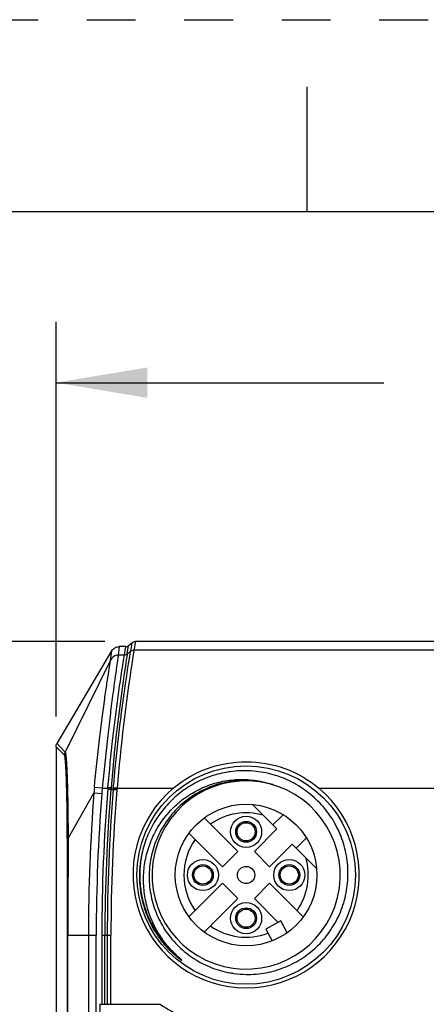
# Model space of a CAD drawing. Units: inches. Extents: x 0 to 16.5, y 0 to 11.7.
# Drawn here: x 3.7 to 4.5, y 9.7 to 11.7 of the extents above; entities that cross this region are included whole.
import ezdxf

# ---------------------------------------------------------------- set-up
doc = ezdxf.new("R2010")
doc.units = ezdxf.units.IN
doc.header["$LTSCALE"] = 0.909449
doc.header["$MEASUREMENT"] = 0
doc.linetypes.add('DASHED', pattern=[0.2, 0.1, -0.1])
doc.linetypes.add('HIDDEN', pattern=[0.2, 0.1, -0.1])
doc.layers.get('0').update_dxf_attribs({"linetype": 'CONTINUOUS'})
doc.layers.add('DEFAULT_2', color=8, linetype='HIDDEN')
doc.layers.add('ECAD_CN_PN-594518', color=7, linetype='CONTINUOUS')
doc.styles.get("Standard").update_dxf_attribs({"font": 'txt', "width": 0.8})
doc.dimstyles.new('DIMSTYLE_1', dxfattribs={"dimtxt": 0.15625, "dimasz": 0.1875, "dimexe": 0.125, "dimexo": 0.0625, "dimgap": 0.078125, "dimtad": 0, "dimtih": 1, "dimtoh": 1, "dimlfac": 1.111111, "dimzin": 4, "dimdsep": 46, "dimtxsty": 'Standard', "dimblk": '_FILLED', "dimblk1": '_FILLED', "dimblk2": '_FILLED', "dimcen": 0.09, "dimazin": 1, "dimtfac": 1, "dimtofl": 0, "dimtmove": 0, "dimatfit": 3, "dimldrblk": '_FILLED', "dimfxl": 1, "dimtolj": 1, "dimtzin": 4, "dimarcsym": 0})

# ---------------------------------------------------------------- blocks, each defined once
blk = doc.blocks.new('_FILLED')
at = {"color": 0, "linetype": 'ByBlock'}
blk.add_solid([(0, 0), (-1, 0.167), (-1, -0.167)], dxfattribs=at)
blk = doc.blocks.new('*D4')
at = {"color": 7, "linetype": 'Continuous', "transparency": 16777216}
for p, q in [((3.8371, 10.4173), (2.6169, 10.4173)), ((2.7419, 10.4173), (2.7419, 6.8186)), ((2.7419, 3.3306), (2.7419, 6.2717)), ((3.8371, 3.3306), (2.6169, 3.3306))]:
    blk.add_line(p, q, dxfattribs=at)
at = {"color": 7, "linetype": 'Continuous', "transparency": 16777216, "xscale": 0.1875, "yscale": 0.1875, "zscale": 0.1875}
for p, rotation in [((2.7419, 10.4173), 90), ((2.7419, 3.3306), 270)]:
    blk.add_blockref('_FILLED', p, dxfattribs=dict(at, rotation=rotation))
blk = doc.blocks.new('*D5')
at = {"color": 7, "linetype": 'Continuous', "transparency": 16777216}
for p, q in [((3.737, 10.2633), (3.737, 11.0732)), ((5.863, 10.2633), (5.863, 11.0732)), ((3.737, 10.9482), (4.4094, 10.9482)), ((5.863, 10.9482), (5.1907, 10.9482))]:
    blk.add_line(p, q, dxfattribs=at)
at = {"color": 7, "linetype": 'Continuous', "transparency": 16777216, "xscale": 0.1875, "yscale": 0.1875, "zscale": 0.1875, "rotation": 180}
blk.add_blockref('_FILLED', (3.737, 10.9482), dxfattribs=at)
at = {"color": 7, "linetype": 'Continuous', "transparency": 16777216, "xscale": 0.1875, "yscale": 0.1875, "zscale": 0.1875}
blk.add_blockref('_FILLED', (5.863, 10.9482), dxfattribs=at)

msp = doc.modelspace()

# ---------------------------------------------------------------- linework, layer by layer
at = {"color": 7, "linetype": 'Continuous'}
for p, q in [((4.252, 11.2992), (4.252, 11.5551)), ((0.3937, 11.2992), (16.1417, 11.2992)), ((3.8799, 10.4066), (3.8666, 10.4066)), ((3.8857, 10.4087), (3.8927, 10.4147)), ((5.7005, 10.4173), (3.8996, 10.4173)), ((3.739, 10.208), (3.8513, 10.3979)), ((3.8487, 10.3791), (3.8513, 10.3979)), ((3.739, 10.208), (3.7446, 10.2021)), ((3.7446, 10.2021), (3.7557, 10.1904)), ((3.737, 10.2008), (3.737, 3.5471)), ((3.7542, 10.1842), (3.737, 10.2008)), ((3.8275, 9.6126), (3.8275, 9.6728)), ((3.8275, 9.6728), (3.9505, 9.6728))]:
    msp.add_line(p, q, dxfattribs=at)
at = {"color": 9, "linetype": 'Continuous'}
for p, q in [((3.8666, 10.4066), (3.8646, 10.389)), ((3.8771, 10.389), (3.8799, 10.4066)), ((3.8828, 10.3911), (3.8857, 10.4087)), ((3.8927, 10.4147), (3.8898, 10.3971)), ((3.8996, 10.4173), (3.8967, 10.3996)), ((3.8771, 10.389), (3.8646, 10.389)), ((3.8898, 10.3971), (3.8828, 10.3911)), ((4.5745, 10.3996), (3.8967, 10.3996)), ((3.8487, 10.3791), (3.7557, 10.1904)), ((3.8148, 10.1064), (3.7619, 10.0134)), ((3.8148, 10.1064), (3.8307, 10.1052)), ((3.8317, 10.1163), (3.8157, 10.1179)), ((3.8317, 10.1163), (3.8434, 10.1163)), ((3.8434, 10.1163), (3.8433, 10.1144)), ((3.8433, 10.1144), (3.8619, 10.1128)), ((3.8434, 10.1163), (3.8435, 10.1175)), ((3.8497, 10.1158), (3.8434, 10.1163)), ((3.8498, 10.117), (3.8435, 10.1175)), ((3.8497, 10.1158), (3.8495, 10.1139)), ((3.8498, 10.117), (3.8497, 10.1159)), ((3.8547, 10.1166), (3.8498, 10.117)), ((3.8544, 10.1135), (3.8547, 10.1166)), ((3.8546, 10.1155), (3.8621, 10.1149)), ((3.8622, 10.1164), (3.8547, 10.1165)), ((3.8622, 10.1163), (3.862, 10.1149)), ((3.862, 10.1128), (3.862, 10.1149)), ((3.8622, 10.1163), (3.9775, 10.1163)), ((4.2761, 10.1163), (4.5851, 10.1163)), ((3.7619, 10.0134), (3.7601, 10.0134)), ((3.7601, 10.0133), (3.7601, 9.8149)), ((3.7601, 9.8149), (3.7601, 9.496)), ((3.7601, 9.8149), (3.8194, 9.8149)), ((3.7613, 9.496), (3.7613, 9.8149)), ((3.8032, 9.8149), (3.8032, 9.496)), ((3.8194, 9.496), (3.8194, 9.8149)), ((3.8308, 9.8149), (3.8308, 9.6728)), ((3.8308, 9.8149), (3.8495, 9.8149)), ((3.8371, 9.6728), (3.8371, 9.8149)), ((3.842, 9.8149), (3.842, 9.6728)), ((3.8495, 9.6728), (3.8495, 9.8149))]:
    msp.add_line(p, q, dxfattribs=at)
for centre, radius, start, end in [((7.4745, 9.815), 3.6713, 175.4472, 180.0014), ((4.295, 10.0737), 0.4813, 174.7319, 176.1068), ((7.5515, 9.815), 3.7321, 175.5403, 180.0012), ((4.3129, 10.0674), 0.4837, 174.2023, 175.5266), ((7.4389, 9.8149), 3.6081, 175.239, 180.0006), ((7.4389, 9.8149), 3.6018, 175.2391, 180.0006), ((7.4389, 9.8149), 3.5969, 175.2391, 180.0006), ((7.4389, 9.8149), 3.5894, 175.239, 180.0006), ((38.1545, 9.8182), 34.3932, 179.67474, 180.00542)]:
    msp.add_arc(centre, radius, start, end, dxfattribs=at)
at = {"color": 7, "linetype": 'Continuous'}
for radius, start, end in [(0.2321, 130.0296, 49.9704), (0.3189, 236.4427, 246.2359)]:
    msp.add_arc((4.1268, 9.9386), radius, start, end, dxfattribs=at)
for points, knots in [([(3.8513, 10.3979), (3.8528, 10.4005), (3.8574, 10.405), (3.8635, 10.4066), (3.8665, 10.4066)], [0, 0, 0, 0, 0.500012, 1, 1, 1, 1]), ([(3.9775, 10.1163), (3.9981, 10.1336), (4.0458, 10.1611), (4.1268, 10.1752), (4.2078, 10.1611), (4.2555, 10.1336), (4.2761, 10.1163)], [0, 0, 0, 0, 0.249974, 0.5, 0.750025, 1, 1, 1, 1])]:
    msp.add_open_spline(points, degree=3, knots=knots, dxfattribs=at)
for points in [[(3.8799, 10.4066), (3.882, 10.4066), (3.8841, 10.4074), (3.8857, 10.4087)], [(3.8927, 10.4147), (3.8946, 10.4163), (3.8972, 10.4173), (3.8996, 10.4173)], [(3.737, 10.2008), (3.737, 10.2033), (3.7378, 10.2058), (3.739, 10.208)]]:
    msp.add_open_spline(points, degree=3, dxfattribs=at)
at = {"color": 9, "linetype": 'Continuous'}
for points, knots in [([(3.8646, 10.389), (3.8645, 10.3882), (3.8642, 10.3859), (3.8631, 10.3781), (3.8608, 10.3623), (3.8572, 10.3368), (3.8526, 10.3032), (3.8474, 10.2628), (3.8401, 10.1998), (3.8349, 10.1503), (3.8317, 10.1163)], [0, 0, 0, 0, 0.00807, 0.025403, 0.086783, 0.181841, 0.306771, 0.456898, 0.626759, 1, 1, 1, 1]), ([(3.8435, 10.1175), (3.8464, 10.1514), (3.8555, 10.2421), (3.8679, 10.3325), (3.8771, 10.389)], [0, 0, 0, 0, 0.373143, 1, 1, 1, 1]), ([(3.8646, 10.389), (3.8614, 10.389), (3.8547, 10.3871), (3.8501, 10.382), (3.8487, 10.3791)], [0, 0, 0, 0, 0.500065, 1, 1, 1, 1]), ([(3.8828, 10.3911), (3.8816, 10.3832), (3.8676, 10.2922), (3.8567, 10.2007), (3.8498, 10.117)], [0, 0, 0, 0, 0.086722, 1, 1, 1, 1]), ([(3.8967, 10.3996), (3.8954, 10.3914), (3.8806, 10.2975), (3.8694, 10.2029), (3.8622, 10.1163)], [0, 0, 0, 0, 0.086797, 1, 1, 1, 1]), ([(3.8686, 10.2501), (3.8711, 10.2698), (3.8775, 10.3189), (3.885, 10.3678), (3.8898, 10.3971)], [0, 0, 0, 0, 0.400045, 1, 1, 1, 1]), ([(3.8157, 10.1179), (3.8187, 10.1507), (3.8238, 10.1981), (3.8312, 10.2586), (3.8364, 10.2972), (3.841, 10.3293), (3.8448, 10.3536), (3.8471, 10.3694), (3.8484, 10.3769), (3.8487, 10.3791)], [0, 0, 0, 0, 0.374484, 0.544133, 0.693876, 0.818423, 0.913176, 0.974425, 1, 1, 1, 1]), ([(3.8547, 10.1166), (3.8557, 10.1281), (3.8597, 10.1727), (3.8646, 10.2172), (3.8686, 10.2501)], [0, 0, 0, 0, 0.259295, 1, 1, 1, 1]), ([(3.7601, 10.0133), (3.7601, 10.0243), (3.76, 10.0457), (3.7596, 10.0768), (3.7591, 10.1055), (3.7584, 10.1308), (3.7577, 10.1493), (3.757, 10.1617), (3.7565, 10.1691), (3.756, 10.175), (3.7555, 10.1794), (3.7549, 10.1823), (3.7546, 10.1839), (3.7542, 10.1842)], [0, 0, 0, 0, 0.191467, 0.375521, 0.545451, 0.695192, 0.819095, 0.86992, 0.912867, 0.94762, 0.973875, 0.991362, 1, 1, 1, 1]), ([(3.7557, 10.1904), (3.756, 10.19), (3.7563, 10.1884), (3.7569, 10.1854), (3.7574, 10.1807), (3.7579, 10.1746), (3.7584, 10.167), (3.7591, 10.1541), (3.7598, 10.1349), (3.7606, 10.1088), (3.7611, 10.0791), (3.7615, 10.0469), (3.7617, 10.0247), (3.7619, 10.0134)], [0, 0, 0, 0, 0.008879, 0.026613, 0.053082, 0.088006, 0.131077, 0.181977, 0.305873, 0.455391, 0.624877, 0.808466, 1, 1, 1, 1])]:
    msp.add_open_spline(points, degree=3, knots=knots, dxfattribs=at)
for points in [[(3.8828, 10.3911), (3.8812, 10.3898), (3.8791, 10.389), (3.8771, 10.389)], [(3.8898, 10.3971), (3.8917, 10.3987), (3.8943, 10.3996), (3.8967, 10.3996)], [(3.7557, 10.1904), (3.7547, 10.1885), (3.7542, 10.1863), (3.7542, 10.1842)]]:
    msp.add_open_spline(points, degree=3, dxfattribs=at)
at = {"layer": 'DEFAULT_2', "color": 8, "linetype": 'DASHED'}
msp.add_line((0, 11.6929), (16.5354, 11.6929), dxfattribs=at)
at = {"layer": 'ECAD_CN_PN-594518', "color": 7, "linetype": 'Continuous'}
for p, q in [((4.1901, 10.0327), (4.14, 10.0828)), ((4.2029, 10.0618), (4.1819, 10.0408)), ((4.1099, 9.9863), (4.0409, 10.0553)), ((4.1117, 10.0417), (4.1141, 10.0403)), ((4.0786, 9.955), (4.0096, 10.024)), ((4.1087, 10.0311), (4.1064, 10.0325)), ((4.1437, 9.9863), (4.1901, 10.0327)), ((4.1449, 10.0223), (4.1472, 10.0209)), ((4.1419, 10.0117), (4.1395, 10.0131)), ((4.175, 9.955), (4.2214, 10.0014)), ((4.2715, 9.9513), (4.2214, 10.0014)), ((4.2295, 9.9932), (4.2505, 10.0142)), ((4.1099, 9.9863), (4.0786, 9.955)), ((4.175, 9.955), (4.1437, 9.9863)), ((4.0202, 9.9425), (4.0178, 9.9439)), ((4.0232, 9.9531), (4.0255, 9.9517)), ((4.1973, 9.9425), (4.195, 9.9439)), ((4.2003, 9.9531), (4.2027, 9.9517)), ((4.0786, 9.9212), (4.0096, 9.8522)), ((4.0533, 9.9231), (4.0509, 9.9245)), ((4.0563, 9.9337), (4.0586, 9.9323)), ((4.0786, 9.9212), (4.1099, 9.8899)), ((4.1437, 9.8899), (4.175, 9.9212)), ((4.244, 9.8522), (4.175, 9.9212)), ((4.2305, 9.9231), (4.2281, 9.9245)), ((4.2335, 9.9337), (4.2358, 9.9323)), ((4.0409, 9.8209), (4.1099, 9.8899)), ((4.1437, 9.8899), (4.1927, 9.8408)), ((4.1117, 9.8645), (4.1141, 9.8631)), ((4.1087, 9.8539), (4.1064, 9.8553)), ((4.1449, 9.8451), (4.1472, 9.8437)), ((4.1982, 9.8438), (4.167, 9.8269)), ((4.2112, 9.8198), (4.1982, 9.8438)), ((4.1419, 9.8346), (4.1395, 9.8359)), ((4.167, 9.8269), (4.18, 9.8029)), ((3.9947, 9.7634), (3.9855, 9.7718))]:
    msp.add_line(p, q, dxfattribs=at)
for centre, radius in [((4.1268, 9.9381), 0.2241), ((4.1268, 9.9381), 0.1453), ((4.1268, 10.0267), 0.0319), ((4.1268, 10.0267), 0.0213), ((4.1268, 10.0267), 0.0186), ((4.0382, 9.9381), 0.0319), ((4.0382, 9.9381), 0.0213), ((4.2154, 9.9381), 0.0319), ((4.2154, 9.9381), 0.0213), ((4.0382, 9.9381), 0.0186), ((4.1268, 9.9381), 0.0177), ((4.2154, 9.9381), 0.0186), ((4.1268, 9.8495), 0.0319), ((4.1268, 9.8495), 0.0213), ((4.1268, 9.8495), 0.0186)]:
    msp.add_circle(centre, radius, dxfattribs=at)
for centre, radius, start, end in [((4.1268, 9.9381), 0.1931, 76.222, 76.2184), ((4.1178, 9.9401), 0.194, 70.2694, 73.497), ((4.1268, 9.9381), 0.1276, 73.955, 125.0022), ((4.1268, 9.9381), 0.1276, 144.9978, 215.0022), ((4.1268, 9.9381), 0.1276, 324.9978, 16.045), ((4.1268, 9.9381), 0.1276, 234.9978, 290.5164)]:
    msp.add_arc(centre, radius, start, end, dxfattribs=at)
at = {"layer": 'ECAD_CN_PN-594518', "color": 9, "linetype": 'Continuous'}
for centre, radius, start, end in [((4.1259, 9.9383), 0.2173, 167.2951, 169.5276), ((4.1265, 9.9382), 0.2179, 169.5268, 170.0505)]:
    msp.add_arc(centre, radius, start, end, dxfattribs=at)
at = {"layer": 'ECAD_CN_PN-594518', "color": 7, "linetype": 'Continuous'}
for points, knots in [([(4.1268, 10.152), (4.1147, 10.1522), (4.0903, 10.1505), (4.0548, 10.1418), (4.0213, 10.1272), (3.9907, 10.1072), (3.9639, 10.0824), (3.9416, 10.0534), (3.9245, 10.0211), (3.9168, 9.9979), (3.914, 9.9861)], [0, 0, 0, 0, 0.124997, 0.249995, 0.374994, 0.499994, 0.624994, 0.749995, 0.874997, 1, 1, 1, 1]), ([(4.1268, 9.7342), (4.1336, 9.7341), (4.1473, 9.7346), (4.1677, 9.7373), (4.1876, 9.7421), (4.207, 9.7489), (4.2257, 9.7576), (4.2433, 9.768), (4.2599, 9.7802), (4.2751, 9.794), (4.2889, 9.8092), (4.3011, 9.8257), (4.3117, 9.8433), (4.3233, 9.8681), (4.3332, 9.901), (4.3364, 9.9352), (4.335, 9.9625), (4.3309, 9.9896), (4.3208, 10.0225), (4.3046, 10.0527), (4.2882, 10.0747), (4.2745, 10.0899), (4.2593, 10.1037), (4.2428, 10.116), (4.2252, 10.1267), (4.2067, 10.1355), (4.1875, 10.1426), (4.1676, 10.1478), (4.1473, 10.151), (4.1336, 10.1519), (4.1268, 10.152)], [0, 0, 0, 0, 0.031259, 0.062517, 0.093776, 0.125035, 0.156294, 0.187553, 0.218812, 0.25007, 0.28133, 0.312589, 0.343848, 0.375107, 0.437549, 0.499993, 0.531252, 0.562512, 0.624956, 0.687401, 0.718661, 0.749921, 0.78118, 0.81244, 0.8437, 0.87496, 0.90622, 0.93748, 0.96874, 1, 1, 1, 1]), ([(3.9855, 9.7718), (3.9813, 9.7757), (3.9731, 9.7839), (3.9619, 9.797), (3.9518, 9.811), (3.9429, 9.8258), (3.9351, 9.8412), (3.9286, 9.8572), (3.9235, 9.8737), (3.9196, 9.8905), (3.9172, 9.9076), (3.9162, 9.9248), (3.9165, 9.9421), (3.9183, 9.9593), (3.9215, 9.9762), (3.9276, 9.9984), (3.9387, 10.0251), (3.9571, 10.0544), (3.9802, 10.0802), (4.0028, 10.0981), (4.0225, 10.11), (4.038, 10.1176), (4.0541, 10.1239), (4.0706, 10.1287), (4.0876, 10.1321), (4.1047, 10.134), (4.122, 10.1344), (4.1392, 10.1332), (4.1563, 10.1306), (4.1674, 10.1278), (4.173, 10.1261)], [0, 0, 0, 0, 0.031263, 0.062525, 0.093786, 0.125048, 0.156309, 0.18757, 0.21883, 0.250091, 0.281351, 0.31261, 0.343869, 0.375128, 0.406386, 0.437644, 0.500105, 0.562563, 0.62502, 0.687473, 0.718728, 0.749982, 0.781235, 0.812489, 0.843742, 0.874994, 0.906246, 0.937498, 0.968749, 1, 1, 1, 1]), ([(4.1728, 10.1257), (4.1664, 10.1273), (4.1533, 10.1301), (4.1335, 10.1321), (4.1135, 10.1321), (4.0937, 10.13), (4.0741, 10.1259), (4.0551, 10.1199), (4.0368, 10.1119), (4.0194, 10.1021), (4.0031, 10.0906), (3.988, 10.0775), (3.9744, 10.0629), (3.9623, 10.0471), (3.9518, 10.03), (3.9431, 10.0121), (3.9363, 9.9933), (3.9314, 9.9739), (3.9285, 9.9542), (3.9276, 9.9342), (3.9286, 9.9143), (3.9317, 9.8946), (3.9367, 9.8753), (3.9436, 9.8565), (3.9523, 9.8386), (3.9628, 9.8216), (3.9749, 9.8057), (3.9885, 9.7911), (4.0035, 9.7779), (4.0197, 9.7663), (4.037, 9.7563), (4.0552, 9.7481), (4.0741, 9.7417), (4.0871, 9.7386), (4.0936, 9.7375)], [0, 0, 0, 0, 0.031249, 0.062498, 0.093748, 0.124997, 0.156246, 0.187496, 0.218745, 0.249995, 0.281244, 0.312494, 0.343744, 0.374993, 0.406243, 0.437493, 0.468743, 0.499993, 0.531243, 0.562493, 0.593743, 0.624994, 0.656244, 0.687494, 0.718744, 0.749995, 0.781245, 0.812496, 0.843746, 0.874997, 0.906248, 0.937498, 0.968749, 1, 1, 1, 1]), ([(3.914, 9.9861), (3.912, 9.978), (3.909, 9.9614), (3.9075, 9.9363), (3.9088, 9.9111), (3.9131, 9.8862), (3.9202, 9.8621), (3.9301, 9.8389), (3.9426, 9.817), (3.9526, 9.8035), (3.958, 9.7971)], [0, 0, 0, 0, 0.125004, 0.250008, 0.375017, 0.500026, 0.625027, 0.750022, 0.875013, 1, 1, 1, 1]), ([(3.958, 9.7971), (3.9594, 9.7954), (3.9621, 9.7922), (3.9664, 9.7876), (3.9708, 9.783), (3.9746, 9.7794), (3.9777, 9.7765), (3.9801, 9.7744), (3.9825, 9.7723), (3.9845, 9.7706), (3.9861, 9.7693), (3.9874, 9.7683), (3.9886, 9.7674), (3.9897, 9.7666), (3.9905, 9.7659), (3.9912, 9.7655), (3.9917, 9.7651), (3.9921, 9.7648), (3.9925, 9.7645), (3.9928, 9.7643), (3.9931, 9.7641), (3.9934, 9.7639), (3.9937, 9.7637), (3.9939, 9.7636), (3.9941, 9.7635), (3.9943, 9.7634), (3.9944, 9.7633), (3.9945, 9.7632), (3.9946, 9.7632), (3.9947, 9.7632), (3.9947, 9.7631), (3.9948, 9.7631), (3.9948, 9.7631), (3.9949, 9.7631), (3.9948, 9.7632), (3.9948, 9.7633), (3.9948, 9.7633), (3.9947, 9.7634)], [0, 0, 0, 0, 0.125242, 0.250483, 0.375722, 0.50096, 0.563579, 0.626196, 0.688812, 0.751423, 0.782727, 0.814028, 0.845326, 0.876619, 0.892262, 0.907902, 0.923538, 0.931354, 0.939168, 0.946978, 0.954785, 0.962586, 0.970378, 0.974268, 0.978153, 0.982029, 0.985888, 0.987809, 0.989711, 0.991595, 0.992526, 0.99342, 0.994205, 0.99485, 0.996298, 0.998131, 1, 1, 1, 1]), ([(4.0936, 9.7375), (4.0964, 9.737), (4.1073, 9.7352), (4.1185, 9.7343), (4.1268, 9.7342)], [0, 0, 0, 0, 0.250099, 1, 1, 1, 1])]:
    msp.add_open_spline(points, degree=3, knots=knots, dxfattribs=at)
at = {"layer": 'ECAD_CN_PN-594518', "color": 9, "linetype": 'Continuous'}
msp.add_open_spline([(3.9119, 9.9759), (3.9103, 9.9665), (3.9082, 9.9477), (3.9088, 9.9193), (3.9124, 9.8959), (3.917, 9.8775), (3.9229, 9.8595), (3.9323, 9.8378), (3.947, 9.8134), (3.9646, 9.7912), (3.9783, 9.778), (3.9855, 9.7719)], degree=3, knots=[0, 0, 0, 0, 0.124994, 0.249984, 0.374976, 0.437506, 0.500035, 0.625023, 0.750018, 0.875006, 1, 1, 1, 1], dxfattribs=at)

# ---------------------------------------------------------------- dimensions: what is measured, and where the dimension line sits
at = {"color": 7, "linetype": 'Continuous'}
dim = msp.add_linear_dim(base=(5.863, 10.9482), p1=(3.737, 10.2008), p2=(5.863, 10.2008), text='<>\\P[]', dimstyle='DIMSTYLE_1', dxfattribs=at)
dim.commit()
dim.dimension.update_dxf_attribs({"geometry": '*D5', "text_midpoint": (4.4875, 10.87), "dimtype": 160})
dim = msp.add_linear_dim(base=(2.7419, 10.4173), p1=(3.8996, 3.3306), p2=(3.8996, 10.4173), angle=90, text='<>\\P[]', dimstyle='DIMSTYLE_1', dxfattribs=at)
dim.commit()
dim.dimension.update_dxf_attribs({"geometry": '*D4', "text_midpoint": (2.4294, 6.5842), "dimtype": 160})

doc.saveas('drawing.dxf')
